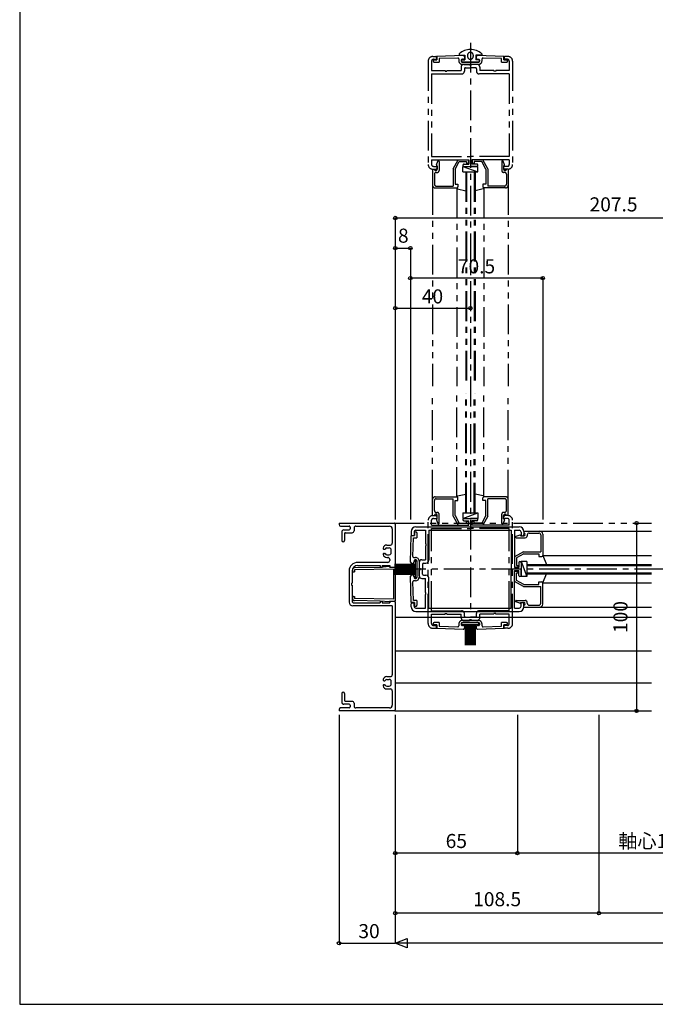
# Model space of a CAD drawing. Extents: x 5 to 956, y 5 to 1240.
# Drawn here: x 5 to 344, y 5 to 529 of the extents above; entities that cross this region are included whole.
import ezdxf
from ezdxf.enums import TextEntityAlignment as Align

# ---------------------------------------------------------------- set-up
doc = ezdxf.new("R2010")
doc.units = 0
doc.header["$LTSCALE"] = 0.5
doc.linetypes.add('CENTER', pattern=[50.8, 31.75, -6.35, 6.35, -6.35])
doc.linetypes.add('PHANTOM', pattern=[63.5, 31.75, -6.35, 6.35, -6.35, 6.35, -6.35])
for name, color, linetype in [('DANMEN', 7, 'CONTINUOUS'), ('SUNPO', 1, 'CONTINUOUS'), ('WAKU', 3, 'CONTINUOUS')]:
    doc.layers.add(name, color=color, linetype=linetype)
doc.styles.get("Standard").update_dxf_attribs({"font": 'txt.shx', "bigfont": 'extfont.shx'})

msp = doc.modelspace()

# ---------------------------------------------------------------- linework, layer by layer
at = {"layer": 'DANMEN', "color": 7, "linetype": 'CENTER'}
for p, q in [((245.1, 517.07), (245.1, 213.38)), ((551.64, 236.73), (215.6, 236.73))]:
    msp.add_line(p, q, dxfattribs=at)
at = {"layer": 'DANMEN', "color": 7, "linetype": 'PHANTOM'}
for p, q in [((225.1, 509.73), (226.6, 509.73)), ((227.1, 509.23), (227.1, 508.23)), ((241.33, 510.2), (227.25, 509.73)), ((227.25, 509.73), (227.25, 507.93)), ((238.38, 508.9), (228.45, 508.57)), ((239.1, 511.13), (239.1, 510.43)), ((239.1, 510.43), (242.2, 510.43)), ((242.2, 510.43), (242.2, 508.03)), ((243.6, 510.43), (243.6, 509.73)), ((246.6, 510.43), (246.6, 509.73)), ((248, 510.43), (248, 508.03)), ((251.1, 510.43), (248, 510.43)), ((262.95, 509.73), (248.87, 510.2)), ((251.1, 511.13), (251.1, 510.43)), ((261.75, 508.57), (251.82, 508.9)), ((262.95, 507.93), (262.95, 509.73)), ((263.1, 509.23), (263.1, 508.23)), ((265.1, 509.73), (263.6, 509.73)), ((222.6, 507.23), (222.6, 452.23)), ((224.4, 507.23), (224.4, 502.23)), ((225.4, 508.23), (227.1, 508.23)), ((225.85, 507.93), (227.25, 507.93)), ((225.85, 506.73), (228.45, 506.73)), ((228.45, 508.57), (228.45, 506.73)), ((238.9, 508.4), (238.9, 507.53)), ((240.1, 504.03), (240.1, 502.23)), ((240.85, 508.23), (241.1, 508.23)), ((240.85, 506.73), (249.35, 506.73)), ((240.9, 508.03), (242.2, 508.03)), ((249.3, 506.73), (240.9, 506.73)), ((249.3, 505.53), (240.9, 505.53)), ((241.6, 505.53), (244.6, 505.53)), ((242.4, 503.73), (245.1, 503.73)), ((244.6, 505.53), (244.6, 505.23)), ((244.6, 505.23), (245.6, 505.23)), ((247.8, 503.73), (245.1, 503.73)), ((248.6, 505.53), (245.6, 505.53)), ((245.6, 505.53), (245.6, 505.23)), ((249.3, 508.03), (248, 508.03)), ((249.1, 508.23), (249.35, 508.23)), ((250.1, 504.03), (250.1, 502.23)), ((251.3, 507.53), (251.3, 508.4)), ((261.75, 506.73), (261.75, 508.57)), ((261.75, 506.73), (264.35, 506.73)), ((262.95, 507.93), (264.35, 507.93)), ((264.8, 508.23), (263.1, 508.23)), ((265.8, 507.23), (265.8, 502.23)), ((267.6, 507.23), (267.6, 452.23)), ((224.4, 502.23), (231.6, 502.23)), ((224.4, 500.43), (240.4, 500.43)), ((224.4, 500.43), (224.4, 456.53)), ((231.6, 502.23), (231.6, 501.93)), ((231.6, 501.93), (232.6, 501.93)), ((232.6, 502.23), (232.6, 501.93)), ((232.6, 502.23), (240.1, 502.23)), ((241.9, 503.23), (241.9, 501.93)), ((248.3, 503.23), (248.3, 501.93)), ((265.8, 500.43), (249.8, 500.43)), ((257.6, 502.23), (250.1, 502.23)), ((257.6, 502.23), (257.6, 501.93)), ((258.6, 501.93), (257.6, 501.93)), ((258.6, 502.23), (258.6, 501.93)), ((265.8, 502.23), (258.6, 502.23)), ((265.8, 500.43), (265.8, 456.53)), ((224.4, 456.53), (245.1, 456.53)), ((265.8, 456.53), (245.1, 456.53)), ((224.4, 454.73), (224.4, 452.23)), ((224.4, 454.73), (244.3, 454.73)), ((225.4, 451.23), (227.4, 451.23)), ((226.98, 451.96), (227.72, 454)), ((227.4, 451.43), (227.11, 451.6)), ((227.4, 451.43), (227.4, 449.73)), ((227.4, 451.23), (227.4, 450.53)), ((228.4, 453.88), (228.4, 448.98)), ((235.9, 449.98), (238.51, 454.73)), ((236.9, 449.73), (239.1, 453.73)), ((238.51, 454.73), (244.1, 454.73)), ((239.1, 453.73), (243.1, 453.73)), ((241.1, 448.23), (241.1, 451.23)), ((241.1, 451.23), (249.1, 451.23)), ((241.1, 451.23), (249.1, 448.23)), ((241.7, 452.43), (244.3, 452.43)), ((241.7, 451.23), (245.1, 451.23)), ((243.1, 453.73), (243.1, 452.73)), ((243.1, 452.73), (243.6, 452.73)), ((244.1, 454.73), (244.1, 453.23)), ((244.3, 454.73), (244.3, 452.43)), ((248.5, 451.23), (245.1, 451.23)), ((245.9, 454.73), (245.9, 452.43)), ((265.8, 454.73), (245.9, 454.73)), ((248.5, 452.43), (245.9, 452.43)), ((246.1, 454.73), (246.1, 453.23)), ((251.69, 454.73), (246.1, 454.73)), ((247.1, 452.73), (246.6, 452.73)), ((247.1, 453.73), (247.1, 452.73)), ((251.1, 453.73), (247.1, 453.73)), ((249.1, 448.23), (249.1, 451.23)), ((253.3, 449.73), (251.1, 453.73)), ((254.3, 449.98), (251.69, 454.73)), ((261.8, 453.88), (261.8, 448.98)), ((263.22, 451.96), (262.48, 454)), ((262.8, 451.43), (263.09, 451.6)), ((262.8, 451.43), (262.8, 449.73)), ((262.8, 451.23), (262.8, 450.53)), ((264.8, 451.23), (262.8, 451.23)), ((265.8, 454.73), (265.8, 452.23)), ((224.9, 449.73), (225.9, 449.73)), ((224.9, 449.73), (224.9, 441.23)), ((225.1, 449.73), (226.6, 449.73)), ((225.9, 446.98), (225.9, 441.73)), ((226.9, 447.98), (227.4, 447.98)), ((235.9, 449.98), (235.9, 440.73)), ((236.9, 449.73), (236.9, 441.73)), ((241.1, 448.23), (249.1, 448.23)), ((242.6, 448.23), (242.6, 334.23)), ((243.1, 448.23), (243.1, 334.23)), ((247.1, 448.23), (247.1, 334.23)), ((247.6, 448.23), (247.6, 334.23)), ((253.3, 449.73), (253.3, 441.73)), ((254.3, 449.98), (254.3, 440.73)), ((263.3, 447.98), (262.8, 447.98)), ((265.1, 449.73), (263.6, 449.73)), ((265.3, 449.73), (264.3, 449.73)), ((264.3, 446.98), (264.3, 441.73)), ((265.3, 449.73), (265.3, 441.23)), ((224.9, 441.23), (224.9, 334.23)), ((226.9, 440.73), (235.9, 440.73)), ((236.9, 441.73), (238.4, 441.73)), ((238.4, 441.73), (238.4, 440.23)), ((251.8, 441.73), (251.8, 440.23)), ((253.3, 441.73), (251.8, 441.73)), ((263.3, 440.73), (254.3, 440.73)), ((265.3, 441.23), (265.3, 334.23)), ((226.4, 439.73), (237.9, 439.73)), ((237.9, 439.73), (237.9, 334.23)), ((238.29, 439.24), (242.6, 438.23)), ((251.91, 439.24), (247.6, 438.23)), ((263.8, 439.73), (252.3, 439.73)), ((252.3, 439.73), (252.3, 334.23)), ((224.9, 273.73), (224.9, 330.23)), ((237.9, 275.23), (237.9, 330.23)), ((242.6, 266.73), (242.6, 330.23)), ((243.1, 266.73), (243.1, 330.23)), ((247.1, 266.73), (247.1, 330.23)), ((247.6, 266.73), (247.6, 330.23)), ((252.3, 275.23), (252.3, 330.23)), ((265.3, 273.73), (265.3, 330.23)), ((224.9, 265.23), (224.9, 273.73)), ((225.9, 267.98), (225.9, 273.23)), ((226.4, 275.23), (237.9, 275.23)), ((226.9, 274.23), (235.9, 274.23)), ((235.9, 264.97), (235.9, 274.23)), ((236.9, 273.23), (238.4, 273.23)), ((236.9, 265.23), (236.9, 273.23)), ((238.29, 275.71), (242.6, 276.73)), ((238.4, 273.23), (238.4, 274.73)), ((251.91, 275.71), (247.6, 276.73)), ((251.8, 273.23), (251.8, 274.73)), ((253.3, 273.23), (251.8, 273.23)), ((263.8, 275.23), (252.3, 275.23)), ((253.3, 265.23), (253.3, 273.23)), ((254.3, 264.97), (254.3, 274.23)), ((263.3, 274.23), (254.3, 274.23)), ((264.3, 267.98), (264.3, 273.23)), ((265.3, 265.23), (265.3, 273.73)), ((222.6, 207.73), (222.6, 262.73)), ((224.4, 260.23), (224.4, 262.73)), ((224.9, 265.23), (225.9, 265.23)), ((225.1, 265.23), (226.6, 265.23)), ((225.4, 263.73), (227.4, 263.73)), ((226.9, 266.98), (227.4, 266.98)), ((226.98, 262.99), (227.72, 260.96)), ((227.4, 263.53), (227.11, 263.35)), ((227.4, 263.53), (227.4, 265.23)), ((227.4, 263.73), (227.4, 264.43)), ((228.4, 261.08), (228.4, 265.98)), ((235.9, 264.97), (238.51, 260.23)), ((236.9, 265.23), (239.1, 261.23)), ((241.7, 263.73), (245.1, 263.73)), ((241.7, 262.53), (244.3, 262.53)), ((243.1, 261.23), (243.1, 262.23)), ((243.1, 262.23), (243.6, 262.23)), ((244.3, 260.23), (244.3, 262.53)), ((248.5, 263.73), (245.1, 263.73)), ((248.5, 262.53), (245.9, 262.53)), ((245.9, 260.23), (245.9, 262.53)), ((247.1, 262.23), (246.6, 262.23)), ((247.1, 261.23), (247.1, 262.23)), ((253.3, 265.23), (251.1, 261.23)), ((254.3, 264.97), (251.69, 260.23)), ((261.8, 261.08), (261.8, 265.98)), ((263.22, 262.99), (262.48, 260.96)), ((263.3, 266.98), (262.8, 266.98)), ((262.8, 263.53), (262.8, 265.23)), ((262.8, 263.73), (262.8, 264.43)), ((264.8, 263.73), (262.8, 263.73)), ((262.8, 263.53), (263.09, 263.35)), ((265.1, 265.23), (263.6, 265.23)), ((265.3, 265.23), (264.3, 265.23)), ((265.8, 260.23), (265.8, 262.73)), ((267.6, 207.73), (267.6, 262.73)), ((204.6, 261.23), (341.6, 261.23)), ((224.4, 260.23), (244.3, 260.23)), ((224.4, 214.53), (224.4, 258.43)), ((224.4, 258.43), (245.1, 258.43)), ((238.51, 260.23), (244.1, 260.23)), ((239.1, 261.23), (243.1, 261.23)), ((244.1, 260.23), (244.1, 261.73)), ((265.8, 258.43), (245.1, 258.43)), ((265.8, 260.23), (245.9, 260.23)), ((246.1, 260.23), (246.1, 261.73)), ((251.69, 260.23), (246.1, 260.23)), ((251.1, 261.23), (247.1, 261.23)), ((265.8, 214.53), (265.8, 258.43)), ((224.4, 214.53), (240.4, 214.53)), ((224.4, 212.73), (231.6, 212.73)), ((224.4, 207.73), (224.4, 212.73)), ((231.6, 213.03), (232.6, 213.03)), ((231.6, 212.73), (231.6, 213.03)), ((232.6, 212.73), (232.6, 213.03)), ((232.6, 212.73), (240.1, 212.73)), ((240.1, 210.93), (240.1, 212.73)), ((241.9, 211.73), (241.9, 213.03)), ((242.4, 211.23), (245.1, 211.23)), ((247.8, 211.23), (245.1, 211.23)), ((248.3, 211.73), (248.3, 213.03)), ((265.8, 214.53), (249.8, 214.53)), ((257.6, 212.73), (250.1, 212.73)), ((250.1, 210.93), (250.1, 212.73)), ((258.6, 213.03), (257.6, 213.03)), ((257.6, 212.73), (257.6, 213.03)), ((258.6, 212.73), (258.6, 213.03)), ((265.8, 212.73), (258.6, 212.73)), ((265.8, 207.73), (265.8, 212.73)), ((225.1, 205.23), (226.6, 205.23)), ((225.4, 206.73), (227.1, 206.73)), ((228.45, 208.23), (225.85, 208.23)), ((227.25, 207.03), (225.85, 207.03)), ((227.1, 205.73), (227.1, 206.73)), ((227.25, 207.03), (227.25, 205.23)), ((227.25, 205.23), (241.33, 204.75)), ((228.45, 208.23), (228.45, 206.39)), ((228.45, 206.39), (238.38, 206.05)), ((238.9, 207.43), (238.9, 206.55)), ((240.6, 207.23), (240.6, 208.23)), ((240.6, 208.23), (249.6, 208.23)), ((240.6, 207.23), (249.6, 207.23)), ((249.35, 208.23), (240.85, 208.23)), ((241.1, 206.73), (240.85, 206.73)), ((249.3, 209.43), (240.9, 209.43)), ((241.6, 209.43), (244.6, 209.43)), ((242.4, 196.23), (242.4, 207.23)), ((243.08, 196.23), (243.08, 207.23)), ((243.75, 196.23), (243.75, 207.23)), ((244.43, 196.23), (244.43, 207.23)), ((245.6, 209.73), (244.6, 209.73)), ((244.6, 209.43), (244.6, 209.73)), ((245.1, 196.23), (245.1, 207.23)), ((245.6, 209.43), (245.6, 209.73)), ((248.6, 209.43), (245.6, 209.43)), ((245.78, 196.23), (245.78, 207.23)), ((246.45, 196.23), (246.45, 207.23)), ((247.13, 196.23), (247.13, 207.23)), ((247.8, 196.23), (247.8, 207.23)), ((248.87, 204.75), (262.95, 205.23)), ((249.35, 206.73), (249.1, 206.73)), ((249.6, 207.23), (249.6, 208.23)), ((251.3, 206.55), (251.3, 207.43)), ((251.82, 206.05), (261.75, 206.39)), ((261.75, 206.39), (261.75, 208.23)), ((264.35, 208.23), (261.75, 208.23)), ((264.35, 207.03), (262.95, 207.03)), ((262.95, 205.23), (262.95, 207.03)), ((263.1, 205.73), (263.1, 206.73)), ((264.8, 206.73), (263.1, 206.73)), ((265.1, 205.23), (263.6, 205.23))]:
    msp.add_line(p, q, dxfattribs=at)
at = {"layer": 'DANMEN', "color": 7, "linetype": 'CONTINUOUS'}
for p, q in [((241.1, 266.73), (241.1, 263.73)), ((241.1, 263.73), (249.1, 266.73)), ((241.1, 266.73), (249.1, 266.73)), ((241.1, 263.73), (249.1, 263.73)), ((249.1, 266.73), (249.1, 263.73)), ((175.1, 261.23), (175.1, 260.43)), ((175.1, 261.23), (204.6, 261.23)), ((175.9, 259.63), (180.6, 259.63)), ((177.6, 257.63), (180.6, 257.63)), ((181.1, 259.13), (181.1, 258.13)), ((183.1, 258.63), (183.1, 257.13)), ((184.1, 259.63), (202, 259.63)), ((203.5, 258.13), (203.5, 250.53)), ((205.1, 260.73), (205.1, 238.23)), ((216.1, 259.23), (271.1, 259.23)), ((216.1, 257.43), (221.1, 257.43)), ((221.1, 257.43), (221.1, 250.23)), ((222.9, 257.43), (222.9, 241.43)), ((222.9, 257.43), (266.8, 257.43)), ((266.8, 257.43), (266.8, 236.73)), ((268.6, 257.43), (271.1, 257.43)), ((268.6, 257.43), (268.6, 237.53)), ((273.6, 256.93), (273.6, 255.93)), ((273.6, 256.93), (282.1, 256.93)), ((282.1, 256.93), (341.6, 256.93)), ((176.6, 256.63), (176.6, 251.98)), ((178.1, 255.63), (178.1, 251.98)), ((178.6, 256.13), (182.1, 256.13)), ((213.13, 240.5), (213.6, 254.58)), ((213.6, 256.73), (213.6, 255.23)), ((213.6, 254.58), (215.4, 254.58)), ((214.1, 254.73), (215.1, 254.73)), ((214.43, 243.44), (214.76, 253.38)), ((214.76, 253.38), (216.6, 253.38)), ((215.1, 256.43), (215.1, 254.73)), ((215.4, 255.98), (215.4, 254.58)), ((216.6, 255.98), (216.6, 253.38)), ((271.37, 254.84), (269.33, 254.11)), ((269.45, 253.43), (274.35, 253.43)), ((271.9, 254.43), (271.73, 254.71)), ((271.9, 254.43), (273.6, 254.43)), ((272.1, 256.43), (272.1, 254.43)), ((272.1, 254.43), (272.8, 254.43)), ((273.6, 256.73), (273.6, 255.23)), ((275.35, 254.93), (275.35, 254.43)), ((276.35, 255.93), (281.6, 255.93)), ((282.6, 254.93), (282.6, 245.93)), ((283.6, 255.43), (283.6, 243.93)), ((199.1, 247.33), (199.56, 247.33)), ((200.57, 249.53), (202.5, 249.53)), ((200.65, 248.03), (201.9, 248.03)), ((202.9, 245.43), (202.9, 247.03)), ((221.1, 250.23), (221.4, 250.23)), ((221.1, 249.23), (221.4, 249.23)), ((221.1, 249.23), (221.1, 241.73)), ((221.4, 250.23), (221.4, 249.23)), ((199.1, 245.13), (199.56, 245.13)), ((200.57, 242.93), (201.1, 242.93)), ((200.65, 244.43), (201.9, 244.43)), ((202.1, 241.93), (202.1, 241.33)), ((214.93, 242.93), (215.8, 242.93)), ((215.6, 241.23), (216.6, 241.23)), ((215.6, 241.23), (215.6, 232.23)), ((216.6, 241.23), (216.6, 232.23)), ((219.3, 241.73), (221.1, 241.73)), ((273.34, 245.93), (268.6, 243.32)), ((268.6, 243.32), (268.6, 237.73)), ((273.6, 244.93), (269.6, 242.73)), ((269.6, 242.73), (269.6, 238.73)), ((273.34, 245.93), (282.6, 245.93)), ((273.6, 244.93), (281.6, 244.93)), ((281.6, 244.93), (281.6, 243.43)), ((281.6, 243.43), (283.1, 243.43)), ((283.6, 243.93), (285.6, 239.23)), ((283.6, 243.93), (341.6, 243.93)), ((182.3, 236.44), (182.3, 235.73)), ((197.1, 237.69), (183.28, 237.44)), ((204.1, 236.73), (183.3, 236.44)), ((183.3, 236.44), (183.3, 235.23)), ((201.1, 240.33), (185.1, 240.33)), ((185.1, 238.73), (197.1, 238.73)), ((197.1, 238.73), (197.1, 237.73)), ((201.77, 238.2), (197.1, 237.69)), ((197.1, 237.73), (198.1, 237.73)), ((198.1, 238.73), (198.1, 237.73)), ((198.1, 238.73), (202.1, 238.73)), ((202.2, 237.73), (202.08, 238.01)), ((202.1, 238.73), (202.1, 237.73)), ((202.1, 237.73), (204.6, 237.73)), ((202.2, 237.73), (205.1, 237.73)), ((204.1, 236.73), (204.1, 220.73)), ((204.6, 239.43), (215.6, 239.43)), ((204.6, 238.75), (215.6, 238.75)), ((204.6, 238.08), (215.6, 238.08)), ((204.6, 237.4), (215.6, 237.4)), ((204.6, 236.73), (215.6, 236.73)), ((204.6, 236.05), (215.6, 236.05)), ((205.1, 237.73), (205.1, 219.73)), ((215.1, 240.98), (215.1, 240.73)), ((216.6, 240.98), (216.6, 232.48)), ((217.8, 240.93), (217.8, 232.53)), ((217.8, 240.23), (217.8, 237.23)), ((217.8, 237.23), (218.1, 237.23)), ((217.8, 236.23), (218.1, 236.23)), ((217.8, 233.23), (217.8, 236.23)), ((218.1, 237.23), (218.1, 236.23)), ((219.6, 239.43), (219.6, 236.73)), ((219.6, 234.03), (219.6, 236.73)), ((220.1, 239.93), (221.4, 239.93)), ((266.8, 216.03), (266.8, 236.73)), ((268.6, 237.73), (270.1, 237.73)), ((268.6, 237.53), (270.9, 237.53)), ((269.6, 238.73), (270.6, 238.73)), ((270.6, 238.73), (270.6, 238.23)), ((270.9, 240.13), (270.9, 237.53)), ((275.1, 240.73), (272.1, 240.73)), ((272.1, 240.73), (275.1, 232.73)), ((272.1, 240.73), (272.1, 232.73)), ((272.1, 240.13), (272.1, 236.73)), ((272.1, 233.33), (272.1, 236.73)), ((275.1, 240.73), (275.1, 232.73)), ((275.1, 239.23), (341.6, 239.23)), ((275.1, 238.73), (341.6, 238.73)), ((180.5, 235.73), (180.5, 219.13)), ((182.1, 235.73), (182.1, 229.23)), ((182.8, 235.23), (183.3, 235.23)), ((204.6, 235.38), (215.6, 235.38)), ((204.6, 234.7), (215.6, 234.7)), ((204.6, 234.03), (215.6, 234.03)), ((213.6, 218.88), (213.13, 232.95)), ((215.1, 232.73), (215.1, 232.48)), ((215.6, 232.23), (216.6, 232.23)), ((219.3, 231.73), (221.1, 231.73)), ((220.1, 233.53), (221.4, 233.53)), ((221.1, 224.23), (221.1, 231.73)), ((222.9, 216.03), (222.9, 232.03)), ((268.6, 235.93), (270.9, 235.93)), ((268.6, 216.03), (268.6, 235.93)), ((268.6, 235.73), (270.1, 235.73)), ((268.6, 230.13), (268.6, 235.73)), ((269.6, 230.73), (269.6, 234.73)), ((269.6, 234.73), (270.6, 234.73)), ((273.6, 228.53), (269.6, 230.73)), ((270.6, 234.73), (270.6, 235.23)), ((270.9, 233.33), (270.9, 235.93)), ((275.1, 232.73), (272.1, 232.73)), ((275.1, 234.73), (341.6, 234.73)), ((275.1, 234.23), (341.6, 234.23)), ((283.6, 229.53), (285.6, 234.23)), ((181.8, 229.23), (181.8, 228.23)), ((181.8, 229.23), (182.1, 229.23)), ((181.8, 228.23), (182.1, 228.23)), ((182.1, 228.23), (182.1, 219.73)), ((214.76, 220.08), (214.43, 230.01)), ((215.8, 230.53), (214.93, 230.53)), ((273.34, 227.53), (268.6, 230.13)), ((273.34, 227.53), (282.6, 227.53)), ((273.6, 228.53), (281.6, 228.53)), ((281.6, 228.53), (281.6, 230.03)), ((281.6, 230.03), (283.1, 230.03)), ((282.6, 218.53), (282.6, 227.53)), ((283.6, 218.03), (283.6, 229.53)), ((283.6, 229.53), (341.6, 229.53)), ((182.3, 221.73), (182.3, 221.01)), ((182.8, 222.23), (183.3, 222.23)), ((183.3, 222.23), (183.3, 221.01)), ((204.1, 220.73), (183.3, 221.01)), ((221.1, 224.23), (221.4, 224.23)), ((221.1, 223.23), (221.4, 223.23)), ((221.1, 216.03), (221.1, 223.23)), ((221.4, 223.23), (221.4, 224.23)), ((203.5, 217.13), (182.5, 217.13)), ((183.1, 218.73), (197.1, 218.73)), ((197.1, 219.76), (183.28, 220.01)), ((201.77, 219.25), (197.1, 219.76)), ((197.1, 219.73), (198.1, 219.73)), ((197.1, 219.73), (197.1, 218.73)), ((198.1, 219.73), (198.1, 218.73)), ((198.1, 218.73), (202.1, 218.73)), ((202.2, 219.73), (202.08, 219.44)), ((202.1, 219.73), (202.1, 218.73)), ((202.1, 219.73), (204.6, 219.73)), ((202.2, 219.73), (205.1, 219.73)), ((203.5, 217.13), (203.5, 180.53)), ((205.1, 219.23), (205.1, 161.73)), ((215.4, 218.88), (213.6, 218.88)), ((213.6, 216.73), (213.6, 218.23)), ((214.1, 218.73), (215.1, 218.73)), ((216.6, 220.08), (214.76, 220.08)), ((215.1, 217.03), (215.1, 218.73)), ((215.4, 218.88), (215.4, 217.48)), ((216.1, 216.03), (221.1, 216.03)), ((216.6, 220.08), (216.6, 217.48)), ((222.9, 216.03), (266.8, 216.03)), ((268.6, 216.03), (271.1, 216.03)), ((271.37, 218.61), (269.33, 219.35)), ((269.45, 220.03), (274.35, 220.03)), ((271.9, 219.03), (271.73, 218.74)), ((271.9, 219.03), (273.6, 219.03)), ((272.1, 217.03), (272.1, 219.03)), ((272.1, 219.03), (272.8, 219.03)), ((273.6, 216.73), (273.6, 218.23)), ((273.6, 216.53), (273.6, 217.53)), ((273.6, 216.53), (282.1, 216.53)), ((275.35, 218.53), (275.35, 219.03)), ((276.35, 217.53), (281.6, 217.53)), ((282.1, 216.53), (341.6, 216.53)), ((205.1, 211.23), (341.6, 211.23)), ((216.1, 214.23), (271.1, 214.23)), ((205.1, 193.23), (341.6, 193.23)), ((200.57, 179.53), (202.5, 179.53)), ((199.1, 177.33), (199.56, 177.33)), ((199.1, 175.13), (199.56, 175.13)), ((200.65, 178.03), (201.9, 178.03)), ((200.65, 174.43), (201.9, 174.43)), ((202.9, 175.43), (202.9, 177.03)), ((205.1, 176.23), (341.6, 176.23)), ((176.6, 170.48), (176.6, 165.83)), ((178.1, 170.48), (178.1, 166.83)), ((200.57, 172.93), (202.5, 172.93)), ((203.5, 171.93), (203.5, 164.33)), ((180.6, 162.83), (175.9, 162.83)), ((180.6, 164.83), (177.6, 164.83)), ((182.1, 166.33), (178.6, 166.33)), ((181.1, 164.33), (181.1, 163.33)), ((183.1, 165.33), (183.1, 163.83)), ((202, 162.83), (184.1, 162.83)), ((175.1, 162.03), (175.1, 161.23)), ((204.6, 161.23), (175.1, 161.23)), ((205.1, 161.23), (341.6, 161.23))]:
    msp.add_line(p, q, dxfattribs=at)
at = {"layer": 'DANMEN', "color": 7, "linetype": 'PHANTOM'}
for centre, radius, start, end in [((225.1, 507.23), 2.5, 90, 180), ((226.6, 509.23), 0.5, 360, 90), ((238.4, 508.4), 0.5, 0, 91.9285), ((245.1, 504.43), 9, 48.1897, 131.8103), ((241.1, 509.23), 1, 270, 76.8971), ((245.1, 510.43), 1.5, 90, 180), ((245.1, 509.73), 1.5, 180, 270), ((245.1, 510.43), 1.5, 360, 90), ((245.1, 509.73), 1.5, 270, 360), ((249.1, 509.23), 1, 103.1029, 269.9999), ((251.8, 508.4), 0.5, 88.0715, 180), ((263.6, 509.23), 0.5, 90, 180), ((265.1, 507.23), 2.5, 360, 90), ((225.4, 507.23), 1, 90, 180), ((225.85, 507.33), 0.6, 90, 270.0001), ((240.9, 507.53), 2, 180, 270.0001), ((240.85, 507.48), 0.75, 90, 270.0001), ((241.6, 504.03), 1.5, 90, 180), ((240.9, 507.38), 0.65, 90, 270), ((242.4, 503.23), 0.5, 90, 180), ((247.8, 503.23), 0.5, 360, 90), ((248.6, 504.03), 1.5, 360, 90), ((249.3, 507.38), 0.65, 270, 90), ((249.3, 507.53), 2, 269.9999, 359.9999), ((249.35, 507.48), 0.75, 269.9999, 90), ((264.35, 507.33), 0.6, 269.9999, 90), ((264.8, 507.23), 1, 360, 90), ((240.4, 501.93), 1.5, 270, 360), ((249.8, 501.93), 1.5, 180, 270), ((225.1, 452.23), 2.5, 180, 270), ((225.4, 452.23), 1, 180, 270), ((227.27, 451.86), 0.3, 160.1104, 239.0376), ((228.05, 453.88), 0.35, 0, 160.1109), ((241.7, 451.83), 0.6, 90, 270), ((243.6, 453.23), 0.5, 270, 359.9999), ((246.6, 453.23), 0.5, 180, 269.9999), ((248.5, 451.83), 0.6, 270, 90), ((262.15, 453.88), 0.35, 19.8891, 179.9999), ((262.93, 451.86), 0.3, 300.9624, 19.8896), ((264.8, 452.23), 1, 270, 360), ((265.1, 452.23), 2.5, 270, 360), ((226.65, 449.73), 0.75, 180, 359.9999), ((226.9, 446.98), 1, 90, 180), ((226.6, 450.53), 0.8, 270, 360), ((227.4, 448.98), 1, 270, 359.9999), ((262.8, 448.98), 1, 180, 269.9999), ((263.6, 450.53), 0.8, 180, 270), ((263.55, 449.73), 0.75, 180, 359.9999), ((263.3, 446.98), 1, 360, 90), ((226.4, 441.23), 1.5, 180, 269.9999), ((226.9, 441.73), 1, 180, 269.9999), ((263.3, 441.73), 1, 270, 359.9999), ((263.8, 441.23), 1.5, 270, 359.9999), ((237.9, 440.23), 0.5, 270, 359.9999), ((238.4, 439.73), 0.5, 180, 256.7833), ((252.3, 440.23), 0.5, 180, 269.9999), ((226.4, 273.73), 1.5, 90, 179.9999), ((226.9, 273.23), 1, 90, 179.9999), ((238.4, 275.23), 0.5, 103.2167, 180), ((237.9, 274.73), 0.5, 0, 89.9999), ((252.3, 274.73), 0.5, 90, 179.9999), ((251.8, 275.23), 0.5, 360, 76.7833), ((263.3, 273.23), 1, 0, 89.9999), ((263.8, 273.73), 1.5, 0, 89.9999), ((226.9, 267.98), 1, 180, 270), ((263.3, 267.98), 1, 270, 360), ((225.1, 262.73), 2.5, 90, 180), ((225.4, 262.73), 1, 90, 180), ((226.65, 265.23), 0.75, 0, 179.9999), ((226.6, 264.43), 0.8, 0, 90), ((227.27, 263.1), 0.3, 120.9624, 199.8896), ((227.4, 265.98), 1, 0, 89.9999), ((241.7, 263.13), 0.6, 90, 270), ((243.6, 261.73), 0.5, 0, 89.9999), ((246.6, 261.73), 0.5, 90, 179.9999), ((248.5, 263.13), 0.6, 270, 90), ((262.8, 265.98), 1, 90, 179.9999), ((263.55, 265.23), 0.75, 0, 179.9999), ((263.6, 264.43), 0.8, 90, 180), ((262.93, 263.1), 0.3, 340.1104, 59.0376), ((264.8, 262.73), 1, 0, 90), ((265.1, 262.73), 2.5, 0, 90), ((228.05, 261.08), 0.35, 199.8891, 359.9999), ((262.15, 261.08), 0.35, 180, 340.1109), ((241.6, 210.93), 1.5, 180, 270), ((240.4, 213.03), 1.5, 0, 90), ((242.4, 211.73), 0.5, 180, 270), ((247.8, 211.73), 0.5, 270, 0), ((249.8, 213.03), 1.5, 90, 180), ((248.6, 210.93), 1.5, 270, 0), ((225.1, 207.73), 2.5, 180, 270), ((225.4, 207.73), 1, 180, 270), ((225.85, 207.63), 0.6, 89.9999, 270), ((226.6, 205.73), 0.5, 270, 0), ((238.4, 206.55), 0.5, 268.0715, 360), ((240.9, 207.43), 2, 89.9999, 179.9999), ((240.85, 207.48), 0.75, 89.9999, 270), ((241.1, 205.73), 1, 283.1029, 90), ((249.1, 205.73), 1, 90, 256.8971), ((249.3, 207.43), 2, 0, 90.0001), ((249.35, 207.48), 0.75, 270, 90.0001), ((251.8, 206.55), 0.5, 180, 271.9285), ((263.6, 205.73), 0.5, 180, 270), ((264.35, 207.63), 0.6, 270, 90.0001), ((264.8, 207.73), 1, 270, 0), ((265.1, 207.73), 2.5, 270, 0)]:
    msp.add_arc(centre, radius, start, end, dxfattribs=at)
at = {"layer": 'DANMEN', "color": 7, "linetype": 'CONTINUOUS'}
for centre, radius, start, end in [((175.9, 260.43), 0.8, 180, 270), ((177.6, 256.63), 1, 90, 180), ((180.6, 259.13), 0.5, 359.9999, 90), ((180.6, 258.13), 0.5, 270, 360), ((182.1, 257.13), 1, 270, 360), ((184.1, 258.63), 1, 90, 180), ((202, 258.13), 1.5, 359.9999, 90), ((204.6, 260.73), 0.5, 359.9999, 90), ((216.1, 256.73), 2.5, 90, 180), ((216.1, 256.43), 1, 90, 180), ((271.1, 256.73), 2.5, 0, 90), ((271.1, 256.43), 1, 0, 90), ((282.1, 255.43), 1.5, 0, 89.9999), ((177.35, 251.98), 0.75, 180, 360), ((178.6, 255.63), 0.5, 90, 180), ((214.1, 255.23), 0.5, 180, 270), ((216, 255.98), 0.6, 359.9999, 180), ((269.45, 253.78), 0.35, 109.8891, 269.9999), ((271.47, 254.56), 0.3, 30.9624, 109.8896), ((272.8, 255.23), 0.8, 270, 0), ((273.6, 255.18), 0.75, 270, 89.9999), ((274.35, 254.43), 1, 270, 359.9999), ((276.35, 254.93), 1, 90, 180), ((281.6, 254.93), 1, 0, 89.9999), ((199.1, 247.83), 0.5, 168.463, 270), ((200.57, 247.53), 2, 90, 168.463), ((199.56, 247.53), 0.2, 270, 335.3757), ((200.65, 247.03), 1, 90, 155.3757), ((201.9, 247.03), 1, 0, 90), ((202.5, 250.53), 1, 270, 0), ((199.1, 244.63), 0.5, 90, 191.537), ((200.57, 244.93), 2, 191.537, 270), ((199.56, 244.93), 0.2, 24.6243, 90), ((200.65, 245.43), 1, 204.6243, 270), ((201.1, 241.93), 1, 0, 90), ((201.1, 241.33), 1, 270, 0), ((201.9, 245.43), 1, 270, 0), ((214.93, 243.43), 0.5, 178.0715, 270), ((215.85, 240.98), 0.75, 359.9999, 180), ((215.8, 240.93), 2, 359.9999, 90), ((219.3, 240.23), 1.5, 90, 180), ((221.4, 241.43), 1.5, 270, 0), ((283.1, 243.93), 0.5, 270, 359.9999), ((185.1, 235.73), 4.6, 90, 180), ((185.1, 235.73), 3, 90, 180), ((183.3, 236.44), 1, 91.023, 180), ((201.81, 237.9), 0.3, 21.8014, 96.2395), ((204.6, 238.23), 0.5, 270, 360), ((214.1, 240.73), 1, 193.1038, 360), ((220.1, 239.43), 0.5, 90, 180), ((270.1, 238.23), 0.5, 270, 359.9999), ((271.5, 240.13), 0.6, 0, 180), ((182.8, 235.73), 0.5, 180.0001, 270), ((214.1, 232.73), 1, 0, 166.8958), ((215.85, 232.48), 0.75, 180, 0.0001), ((215.8, 232.53), 2, 270.0001, 0.0001), ((219.3, 233.23), 1.5, 180, 270), ((220.1, 234.03), 0.5, 180, 270), ((221.4, 232.03), 1.5, 0, 90), ((270.1, 235.23), 0.5, 0.0001, 90), ((271.5, 233.33), 0.6, 180, 0), ((214.93, 230.03), 0.5, 90, 181.9285), ((283.1, 229.53), 0.5, 0.0001, 90), ((182.8, 221.73), 0.5, 90, 180), ((183.3, 221.01), 1, 180, 268.977), ((182.5, 219.13), 2, 180, 270), ((183.1, 219.73), 1, 180, 270), ((201.81, 219.55), 0.3, 263.7607, 338.1984), ((204.6, 219.23), 0.5, 359.9999, 90), ((214.1, 218.23), 0.5, 90, 180), ((216.1, 216.73), 2.5, 180, 270), ((216.1, 217.03), 1, 180, 270), ((216, 217.48), 0.6, 180, 0.0001), ((269.45, 219.68), 0.35, 90.0001, 250.1109), ((271.1, 217.03), 1, 270, 0), ((271.1, 216.73), 2.5, 270, 0), ((271.47, 218.89), 0.3, 250.1104, 329.0376), ((272.8, 218.23), 0.8, 0, 90), ((273.6, 218.28), 0.75, 270.0001, 90), ((274.35, 219.03), 1, 0.0001, 90), ((276.35, 218.53), 1, 180, 270), ((281.6, 218.53), 1, 270.0001, 360), ((282.1, 218.03), 1.5, 270.0001, 360), ((200.57, 177.53), 2, 90, 168.463), ((202.5, 180.53), 1, 270, 0), ((199.1, 177.83), 0.5, 168.463, 270), ((199.1, 174.63), 0.5, 90, 191.537), ((200.57, 174.93), 2, 191.537, 270), ((199.56, 177.53), 0.2, 270, 335.3757), ((199.56, 174.93), 0.2, 24.6243, 90), ((200.65, 177.03), 1, 90, 155.3757), ((200.65, 175.43), 1, 204.6243, 270), ((201.9, 177.03), 1, 0, 90), ((201.9, 175.43), 1, 270, 0), ((177.35, 170.48), 0.75, 0.0001, 180), ((202.5, 171.93), 1, 0, 90), ((175.9, 162.03), 0.8, 90, 180), ((177.6, 165.83), 1, 180, 270.0001), ((178.6, 166.83), 0.5, 180, 270.0001), ((180.6, 164.33), 0.5, 0.0001, 90), ((180.6, 163.33), 0.5, 270.0001, 0.0001), ((182.1, 165.33), 1, 0.0001, 90), ((184.1, 163.83), 1, 180, 270.0001), ((202, 164.33), 1.5, 270.0001, 0.0001), ((204.6, 161.73), 0.5, 270.0001, 0.0001)]:
    msp.add_arc(centre, radius, start, end, dxfattribs=at)
at = {"layer": 'SUNPO', "color": 1}
for p, q in [((437.6, 423.72), (205.1, 423.72)), ((205.1, 423.72), (205.1, 263.23)), ((205.1, 407.72), (213.1, 407.72)), ((213.1, 407.72), (213.1, 263.23)), ((283.6, 391.72), (213.1, 391.72)), ((283.6, 391.72), (283.6, 263.23)), ((205.1, 375.72), (245.1, 375.72)), ((333.6, 261.23), (333.6, 161.23)), ((175.1, 159.23), (175.1, 37.53)), ((205.1, 159.23), (205.1, 37.53)), ((270.1, 159.23), (270.1, 85.53)), ((313.6, 159.23), (313.6, 53.53)), ((270.1, 85.53), (205.1, 85.53)), ((415.1, 85.53), (270.1, 85.53)), ((313.6, 53.53), (205.1, 53.53)), ((468.63, 53.53), (313.6, 53.53)), ((175.1, 37.53), (205.1, 37.53)), ((717.6, 37.53), (205.1, 37.53))]:
    msp.add_line(p, q, dxfattribs=at)
msp.add_lwpolyline([(205.1, 37.53), (211.35, 40.03), (211.35, 35.03)], close=True, dxfattribs=at)
at = {"layer": 'SUNPO', "color": 1, "linetype": 'CONTINUOUS'}
for centre in [(205.1, 423.72), (205.1, 407.72), (213.1, 407.72), (213.1, 391.72), (283.6, 391.72), (205.1, 375.72), (245.1, 375.72), (205.1, 85.53), (270.1, 85.53), (205.1, 53.53), (313.6, 53.53), (175.1, 37.53)]:
    msp.add_circle(centre, 0.9, dxfattribs=at)
at = {"layer": 'SUNPO', "color": 1}
for centre in [(333.6, 261.23), (333.6, 161.23)]:
    msp.add_circle(centre, 0.9, dxfattribs=at)
at = {"layer": 'WAKU', "color": 3}
for p, q in [((5, 1239.77), (5, 5)), ((5, 5), (956.43, 5))]:
    msp.add_line(p, q, dxfattribs=at)

# ---------------------------------------------------------------- texts
at = {"layer": 'SUNPO', "color": 1}
for s, p in [('207.5', (321.35, 430)), ('70.5', (248.35, 397)), ('40', (224.9, 381)), ('65', (237.6, 91)), ('軸心120', (342.6, 91)), ('108.5', (259.35, 60)), ('30', (191.1, 43))]:
    msp.add_text(s, height=7.5, dxfattribs=at).set_placement(p, align=Align.MIDDLE)
msp.add_text('8', height=7.5, dxfattribs=at).set_placement((209.35, 410.56), align=Align.CENTER)
msp.add_text('100', height=7.5, rotation=90, dxfattribs=at).set_placement((326, 211.23), align=Align.MIDDLE)

doc.saveas('drawing.dxf')
